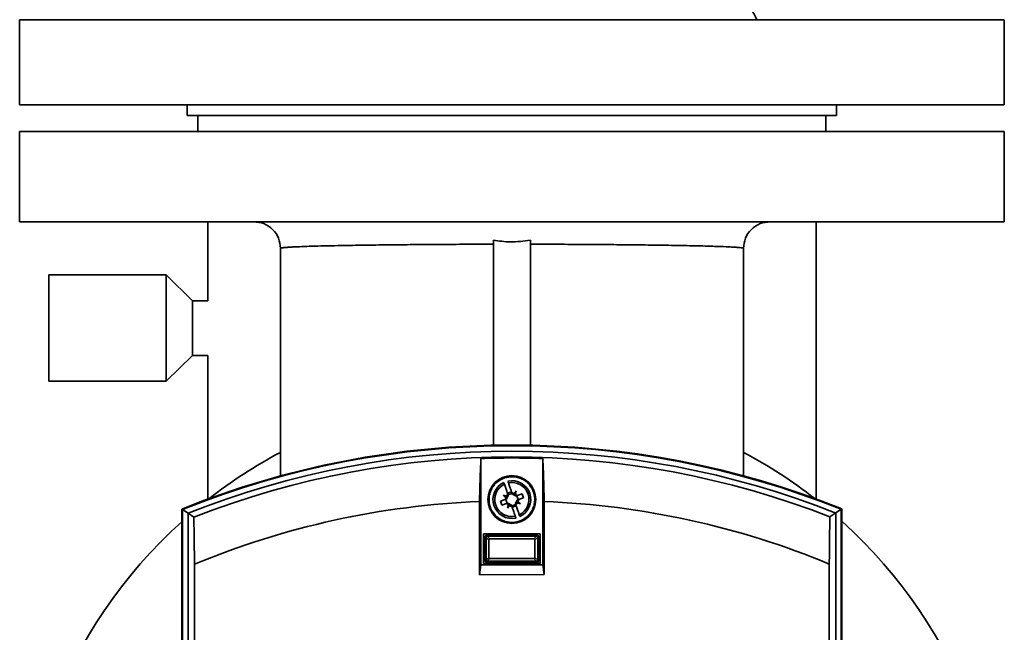
# Paper-space layout 'Blatt1' of a CAD drawing. Units: millimetres. Extents: x 0 to 14850, y 0 to 10500.
# Drawn here: x 3548 to 3733, y 8129 to 8245 of the extents above; entities that cross this region are included whole.
import ezdxf

# ---------------------------------------------------------------- set-up
doc = ezdxf.new("R2010")
doc.units = ezdxf.units.MM
doc.header["$LTSCALE"] = 25

psp = doc.layouts.new('Blatt1')

# ---------------------------------------------------------------- linework, layer by layer
at = {"color": 7, "linetype": 'Continuous', "lineweight": 35}
for p, q in [((3548, 8244.68), (3548, 8228.68)), ((3548, 8244.68), (3733, 8244.68)), ((3733, 8228.68), (3733, 8244.68)), ((3548, 8228.68), (3733, 8228.68)), ((3579.5, 8228.68), (3579.5, 8226.68)), ((3701.5, 8226.68), (3701.5, 8228.68)), ((3579.5, 8226.68), (3701.5, 8226.68)), ((3581.5, 8226.68), (3581.5, 8223.68)), ((3699.5, 8223.68), (3699.5, 8226.68)), ((3548, 8223.68), (3548, 8206.68)), ((3733, 8223.68), (3548, 8223.68)), ((3733, 8206.68), (3733, 8223.68)), ((3733, 8206.68), (3548, 8206.68)), ((3583.35, 8206.68), (3583.35, 8191.83)), ((3697.65, 8154.54), (3697.65, 8206.68)), ((3637.03, 8203.21), (3637.03, 8164.65)), ((3643.98, 8164.65), (3643.98, 8203.21)), ((3596.99, 8201.68), (3596.99, 8158.87)), ((3684.02, 8158.88), (3684.02, 8201.68)), ((3575.51, 8196.68), (3553.51, 8196.68)), ((3553.51, 8196.68), (3553.51, 8176.68)), ((3580.5, 8191.83), (3575.51, 8196.68)), ((3575.51, 8196.68), (3575.51, 8176.68)), ((3583.35, 8191.83), (3580.5, 8191.83)), ((3580.5, 8191.83), (3580.5, 8181.53)), ((3575.51, 8176.68), (3580.5, 8181.53)), ((3580.5, 8181.53), (3583.35, 8181.53)), ((3583.35, 8181.53), (3583.35, 8154.52)), ((3553.51, 8176.68), (3575.51, 8176.68)), ((3634.68, 8142.18), (3634.68, 8162.15)), ((3646.28, 8162.15), (3646.28, 8142.18)), ((3638.83, 8155.25), (3639.4, 8155.06)), ((3639.33, 8154.91), (3638.83, 8155.25)), ((3638.83, 8155.25), (3639.38, 8154.98)), ((3639.33, 8154.91), (3639.58, 8154.75)), ((3639.59, 8154.85), (3639.38, 8154.98)), ((3639.38, 8154.98), (3639.61, 8154.89)), ((3639.4, 8155.06), (3639.68, 8154.95)), ((3639.66, 8155.61), (3640.42, 8155.87)), ((3639.72, 8155.43), (3639.76, 8155.33)), ((3639.75, 8155.34), (3640.51, 8155.6)), ((3640.52, 8155.58), (3640.48, 8155.68)), ((3640.8, 8155.33), (3640.96, 8155.59)), ((3640.9, 8155.33), (3641.03, 8155.53)), ((3641.03, 8155.53), (3640.94, 8155.31)), ((3640.96, 8155.59), (3641.3, 8156.08)), ((3641.11, 8155.51), (3641, 8155.23)), ((3641.03, 8155.53), (3641.3, 8156.08)), ((3641.3, 8156.08), (3641.11, 8155.51)), ((3641.37, 8155.16), (3641.48, 8155.19)), ((3641.39, 8155.16), (3641.65, 8154.4)), ((3642.39, 8155.5), (3641.48, 8155.19)), ((3642.65, 8154.74), (3642.39, 8155.5)), ((3634.4, 8140.3), (3634.4, 8154.06)), ((3639.23, 8154.43), (3638.32, 8154.12)), ((3638.32, 8154.12), (3638.57, 8153.37)), ((3638.57, 8153.37), (3639.49, 8153.68)), ((3639.33, 8154.47), (3639.23, 8154.43)), ((3639.57, 8153.7), (3639.32, 8154.46)), ((3639.49, 8153.68), (3639.59, 8153.71)), ((3639.66, 8152.78), (3639.85, 8153.35)), ((3639.66, 8152.78), (3639.94, 8153.33)), ((3640, 8153.28), (3639.66, 8152.78)), ((3639.85, 8153.35), (3639.96, 8153.63)), ((3639.94, 8153.33), (3640.02, 8153.56)), ((3640.06, 8153.54), (3639.94, 8153.33)), ((3640.16, 8153.53), (3640, 8153.28)), ((3641.21, 8153.52), (3640.45, 8153.27)), ((3640.45, 8153.28), (3640.48, 8153.18)), ((3641.3, 8153.25), (3640.54, 8152.99)), ((3641.24, 8153.44), (3641.2, 8153.54)), ((3641.56, 8153.8), (3641.28, 8153.91)), ((3641.58, 8153.89), (3641.35, 8153.97)), ((3641.37, 8154.02), (3641.58, 8153.89)), ((3641.64, 8153.95), (3641.38, 8154.11)), ((3642.13, 8153.61), (3641.56, 8153.8)), ((3642.13, 8153.61), (3641.58, 8153.89)), ((3641.63, 8154.4), (3641.73, 8154.43)), ((3641.64, 8153.95), (3642.13, 8153.61)), ((3641.73, 8154.43), (3642.65, 8154.74)), ((3646.57, 8154.07), (3646.57, 8140.31)), ((3578.52, 8046.86), (3578.48, 8152.65)), ((3578.51, 8152.63), (3578.54, 8045.86)), ((3578.6, 8152.57), (3578.51, 8152.63)), ((3578.6, 8152.57), (3578.64, 8047.59)), ((3579.64, 8151.87), (3578.6, 8152.57)), ((3579.64, 8151.87), (3579.67, 8052.75)), ((3580.73, 8151.13), (3579.64, 8151.87)), ((3701.32, 8151.91), (3700.24, 8151.17)), ((3702.36, 8152.61), (3701.32, 8151.91)), ((3701.36, 8052.79), (3701.32, 8151.91)), ((3702.45, 8152.67), (3702.36, 8152.61)), ((3702.39, 8047.63), (3702.36, 8152.61)), ((3702.49, 8045.91), (3702.45, 8152.67)), ((3702.48, 8152.69), (3702.52, 8046.9)), ((3635.18, 8147.98), (3635.18, 8142.38)), ((3645.78, 8147.98), (3635.18, 8147.98)), ((3635.63, 8147.33), (3635.48, 8147.48)), ((3635.48, 8142.88), (3635.48, 8147.48)), ((3635.68, 8147.68), (3635.83, 8147.53)), ((3635.68, 8147.68), (3645.28, 8147.68)), ((3635.84, 8147.53), (3645.13, 8147.54)), ((3636.36, 8147.02), (3635.84, 8147.53)), ((3645.13, 8147.54), (3644.61, 8147.02)), ((3645.13, 8147.54), (3645.28, 8147.68)), ((3645.48, 8147.48), (3645.33, 8147.34)), ((3645.48, 8147.48), (3645.48, 8142.88)), ((3645.78, 8142.38), (3645.78, 8147.98)), ((3635.63, 8147.32), (3636.15, 8146.81)), ((3635.63, 8143.04), (3635.63, 8147.32)), ((3636.15, 8146.81), (3636.15, 8143.56)), ((3644.61, 8147.02), (3636.36, 8147.02)), ((3644.82, 8146.81), (3645.33, 8147.33)), ((3644.82, 8143.56), (3644.82, 8146.81)), ((3645.33, 8147.33), (3645.34, 8143.04)), ((3580.85, 8142.27), (3580.88, 8039.29)), ((3634.4, 8140.3), (3634.68, 8142.18)), ((3646.28, 8142.18), (3634.68, 8142.18)), ((3635.18, 8142.38), (3645.78, 8142.38)), ((3635.48, 8142.88), (3635.63, 8143.03)), ((3636.15, 8143.56), (3635.63, 8143.04)), ((3635.83, 8142.83), (3635.68, 8142.68)), ((3645.28, 8142.68), (3635.68, 8142.68)), ((3635.84, 8142.83), (3636.36, 8143.35)), ((3645.13, 8142.83), (3635.84, 8142.83)), ((3636.36, 8143.35), (3644.61, 8143.35)), ((3644.61, 8143.35), (3645.13, 8142.83)), ((3645.34, 8143.04), (3644.82, 8143.56)), ((3645.28, 8142.68), (3645.14, 8142.83)), ((3645.34, 8143.03), (3645.48, 8142.88)), ((3646.57, 8140.31), (3646.28, 8142.18)), ((3700.16, 8039.33), (3700.12, 8142.31)), ((3646.57, 8140.31), (3634.4, 8140.3))]:
    psp.add_line(p, q, dxfattribs=at)
psp.add_circle((3640.48, 8154.43), 4.5, dxfattribs=at)
for centre, radius, start, end in [((3640.53, 7998.68), 166, 68.0876, 111.9502), ((3640.53, 7998.68), 165.97, 68.0941, 111.9436), ((3640.53, 7998.68), 165.88, 68.1161, 111.9216), ((3640.53, 7998.68), 164.84, 68.359, 111.6788), ((3640.53, 7998.68), 163.76, 68.6171, 111.4207), ((3640.5, 8081.68), 92.5, 118.0635, 128.0094), ((3640.53, 7998.68), 163.57, 87.9868, 92.051), ((3640.5, 8081.68), 92.5, 52.0284, 61.9365), ((3640.48, 8154.43), 3.55, 115.1034, 282.1725), ((3640.48, 8154.43), 3.21, 115.7991, 281.4768), ((3640.48, 8154.43), 3.55, 295.1034, 102.1725), ((3640.48, 8154.43), 3.21, 295.7991, 101.4768), ((3640.48, 8154.43), 1.25, 157.4724, 179.975), ((3640.48, 8154.43), 1.25, 127.3009, 149.8035), ((3639.4, 8155.21), 0.378, 299.4164, 303.457), ((3639.21, 8154.82), 0.378, 3.8189, 7.8595), ((3639.21, 8154.82), 0.378, 349.1752, 3.8189), ((3639.4, 8155.21), 0.378, 303.457, 318.1007), ((3639.4, 8155.21), 0.378, 318.1007, 18.6379), ((3640.48, 8154.43), 1.25, 67.4724, 89.975), ((3640.87, 8155.7), 0.378, 198.6379, 259.1752), ((3640.87, 8155.7), 0.378, 259.1752, 273.8189), ((3640.87, 8155.7), 0.378, 273.8189, 277.8595), ((3641.25, 8155.51), 0.378, 209.4164, 213.457), ((3641.25, 8155.51), 0.378, 213.457, 228.1007), ((3641.25, 8155.51), 0.378, 228.1007, 288.6379), ((3640.48, 8154.43), 1.25, 37.3009, 59.8035), ((3640.53, 7998.68), 155.5, 92.2613, 112.5711), ((3639.21, 8154.82), 0.378, 288.6379, 349.1752), ((3640.48, 8154.43), 1.25, 217.3009, 239.8035), ((3639.71, 8153.35), 0.378, 48.1007, 108.6379), ((3639.71, 8153.35), 0.378, 33.457, 48.1007), ((3640.48, 8154.43), 1.25, 247.4724, 269.975), ((3639.71, 8153.35), 0.378, 29.4164, 33.457), ((3640.09, 8153.16), 0.378, 93.8189, 97.8595), ((3640.09, 8153.16), 0.378, 79.1752, 93.8189), ((3640.09, 8153.16), 0.378, 18.6379, 79.1752), ((3641.56, 8153.66), 0.378, 138.1007, 198.6379), ((3640.48, 8154.43), 1.25, 307.3009, 329.8035), ((3641.56, 8153.66), 0.378, 123.457, 138.1007), ((3641.56, 8153.66), 0.378, 119.4164, 123.457), ((3641.75, 8154.04), 0.378, 169.1752, 183.8189), ((3641.75, 8154.04), 0.378, 183.8189, 187.8595), ((3641.75, 8154.04), 0.378, 108.6379, 169.1752), ((3640.48, 8154.43), 1.25, 337.4724, 359.975), ((3640.53, 7998.68), 155.5, 67.4667, 87.7765), ((3640.5, 8081.68), 92.5, 132.0835, 241.9365), ((3640.5, 8081.68), 92.5, 298.0635, 47.9543)]:
    psp.add_arc(centre, radius, start, end, dxfattribs=at)
for centre, major_axis, ratio, start_param, end_param in [((3635.68, 8147.48), (0.142, -0.142), 0.998783, 2.356803, 3.926382), ((3635.62, 8147.55), (0.432, -0.008), 0.029854, 5.23389, 5.256797), ((3645.35, 8147.55), (0.432, 0.008), 0.029854, 4.167981, 4.190888), ((3645.28, 8147.48), (-0.142, -0.142), 0.998783, 2.356803, 3.926382), ((3635.62, 8147.55), (-0.008, 0.432), 0.029854, 4.167981, 4.190888), ((3636.58, 8146.58), (-0.376, 0.376), 0.563916, 5.769721, 6.796649), ((3644.39, 8146.59), (0.376, 0.376), 0.563916, 5.769721, 6.796649), ((3645.35, 8147.55), (0.008, 0.432), 0.029854, 2.092297, 2.115204), ((3635.68, 8142.88), (0.142, 0.142), 0.998783, 2.356803, 3.926382), ((3635.62, 8142.81), (0.008, 0.432), 0.029854, 5.23389, 5.256797), ((3635.62, 8142.81), (0.432, 0.008), 0.029854, 1.026389, 1.049296), ((3636.58, 8143.78), (0.376, 0.376), 0.563916, 2.628128, 3.655057), ((3644.39, 8143.78), (-0.376, 0.376), 0.563916, 2.628128, 3.655057), ((3645.35, 8142.82), (0.432, -0.008), 0.029854, 2.092297, 2.115204), ((3645.28, 8142.88), (-0.142, 0.142), 0.998783, 2.356803, 3.926382), ((3645.35, 8142.82), (-0.008, 0.432), 0.029854, 1.026389, 1.049296)]:
    psp.add_ellipse(centre, major_axis=major_axis, ratio=ratio, start_param=start_param, end_param=end_param, dxfattribs=at)
for points, knots in [([(3686.5, 8244.68), (3685.11, 8247.43), (3682.28, 8253.01), (3679.81, 8258.76), (3678.55, 8261.68)], [0, 0, 0, 0, 0.49157, 1, 1, 1, 1]), ([(3591.94, 8206.68), (3592.6, 8206.61), (3593.94, 8206.48), (3595.62, 8205.31), (3596.79, 8203.63), (3596.93, 8202.3), (3597, 8201.63)], [0, 0, 0, 0, 0.250037, 0.499978, 0.749937, 1, 1, 1, 1]), ([(3684.01, 8201.63), (3684.08, 8202.3), (3684.22, 8203.63), (3685.39, 8205.31), (3687.07, 8206.48), (3688.41, 8206.61), (3689.07, 8206.68)], [0, 0, 0, 0, 0.250063, 0.500022, 0.749963, 1, 1, 1, 1]), ([(3643.98, 8203.21), (3642.71, 8203.04), (3640.39, 8202.73), (3638.07, 8203.06), (3637.03, 8203.21)], [0, 0, 0, 0, 0.549095, 1, 1, 1, 1]), ([(3596.99, 8201.68), (3597.01, 8201.7), (3597.05, 8201.73), (3597.31, 8201.78), (3597.68, 8201.82), (3598.2, 8201.86), (3598.92, 8201.91), (3599.94, 8201.96), (3601.37, 8202.02), (3603.41, 8202.09), (3605.77, 8202.15), (3608.83, 8202.21), (3612.59, 8202.27), (3617.13, 8202.33), (3621.9, 8202.38), (3626.84, 8202.41), (3631.88, 8202.44), (3635.32, 8202.45), (3637.03, 8202.45)], [0, 0, 0, 0, 0.048133, 0.087527, 0.118182, 0.162787, 0.204267, 0.242622, 0.309166, 0.371441, 0.438358, 0.502375, 0.591332, 0.677412, 0.760642, 0.84135, 0.921126, 1, 1, 1, 1]), ([(3643.98, 8202.45), (3645.69, 8202.45), (3649.13, 8202.44), (3654.17, 8202.41), (3659.11, 8202.38), (3663.88, 8202.33), (3668.42, 8202.27), (3672.53, 8202.21), (3676.09, 8202.13), (3679.04, 8202.04), (3680.99, 8201.97), (3682.26, 8201.9), (3683.03, 8201.85), (3683.56, 8201.8), (3683.94, 8201.74), (3683.99, 8201.7), (3684.02, 8201.68)], [0, 0, 0, 0, 0.078882, 0.158665, 0.23938, 0.322618, 0.408706, 0.497671, 0.583654, 0.669613, 0.75737, 0.803774, 0.854676, 0.89916, 0.943289, 1, 1, 1, 1]), ([(3634.4, 8154.06), (3634.43, 8155.34), (3634.49, 8157.91), (3634.6, 8160.56), (3634.67, 8161.94), (3634.68, 8162.15)], [0, 0, 0, 0, 0.455415, 0.918053, 1, 1, 1, 1]), ([(3646.57, 8154.07), (3646.53, 8155.34), (3646.47, 8157.91), (3646.36, 8160.56), (3646.29, 8161.94), (3646.28, 8162.15)], [0, 0, 0, 0, 0.455415, 0.918053, 1, 1, 1, 1]), ([(3639.11, 8158.51), (3639.64, 8158.63), (3640.45, 8158.81), (3641.57, 8158.62), (3642.4, 8158.31), (3643.15, 8157.84), (3643.97, 8157.06), (3644.65, 8155.84), (3644.84, 8154.45), (3644.67, 8153.34), (3644.36, 8152.51), (3643.89, 8151.76), (3643.11, 8150.95), (3641.89, 8150.26), (3640.5, 8150.07), (3639.39, 8150.24), (3638.56, 8150.55), (3637.81, 8151.03), (3637, 8151.81), (3636.31, 8153.03), (3636.12, 8154.41), (3636.29, 8155.53), (3636.6, 8156.36), (3637.07, 8157.1), (3637.85, 8157.93), (3638.61, 8158.28), (3639.11, 8158.51)], [0, 0, 0, 0, 0.059864, 0.09209, 0.125, 0.15791, 0.190136, 0.25, 0.309864, 0.34209, 0.375, 0.40791, 0.440136, 0.5, 0.559864, 0.59209, 0.625, 0.65791, 0.690136, 0.75, 0.809864, 0.84209, 0.875, 0.90791, 0.940136, 1, 1, 1, 1]), ([(3638.97, 8157.65), (3638.99, 8157.6), (3639.02, 8157.52), (3639.07, 8157.37), (3639.08, 8157.32)], [0, 0, 0, 0, 0.68993, 1, 1, 1, 1]), ([(3639.08, 8157.32), (3639.16, 8157.09), (3639.31, 8156.64), (3639.55, 8155.94), (3639.68, 8155.54), (3639.72, 8155.43)], [0, 0, 0, 0, 0.436803, 0.83611, 1, 1, 1, 1]), ([(3639.84, 8157.58), (3639.81, 8157.68), (3639.76, 8157.82), (3639.74, 8157.88), (3639.73, 8157.9)], [0, 0, 0, 0, 0.689943, 1, 1, 1, 1]), ([(3640.48, 8155.68), (3640.38, 8155.98), (3640.18, 8156.58), (3639.97, 8157.21), (3639.87, 8157.5), (3639.84, 8157.58)], [0, 0, 0, 0, 0.422505, 0.840404, 1, 1, 1, 1]), ([(3640.48, 8153.18), (3640.58, 8152.88), (3640.78, 8152.29), (3641, 8151.66), (3641.09, 8151.37), (3641.12, 8151.29)], [0, 0, 0, 0, 0.422505, 0.840404, 1, 1, 1, 1]), ([(3641.88, 8151.54), (3641.8, 8151.78), (3641.65, 8152.23), (3641.41, 8152.93), (3641.28, 8153.32), (3641.24, 8153.44)], [0, 0, 0, 0, 0.436803, 0.83611, 1, 1, 1, 1]), ([(3580.85, 8142.27), (3580.83, 8143.79), (3580.8, 8146.86), (3580.75, 8149.69), (3580.73, 8151.13)], [0, 0, 0, 0, 0.495494, 1, 1, 1, 1]), ([(3641.23, 8150.96), (3641.21, 8151.01), (3641.19, 8151.09), (3641.14, 8151.24), (3641.12, 8151.29)], [0, 0, 0, 0, 0.68993, 1, 1, 1, 1]), ([(3641.99, 8151.22), (3641.97, 8151.27), (3641.94, 8151.35), (3641.89, 8151.5), (3641.88, 8151.54)], [0, 0, 0, 0, 0.68993, 1, 1, 1, 1]), ([(3700.24, 8151.17), (3700.21, 8149.76), (3700.16, 8146.92), (3700.14, 8143.86), (3700.12, 8142.31)], [0, 0, 0, 0, 0.495395, 1, 1, 1, 1]), ([(3635.63, 8147.33), (3635.63, 8147.35), (3635.64, 8147.4), (3635.67, 8147.46), (3635.72, 8147.5), (3635.78, 8147.53), (3635.82, 8147.53), (3635.83, 8147.53)], [0, 0, 0, 0, 0.2121401, 0.4240538, 0.6388623, 0.8531571, 1, 1, 1, 1]), ([(3645.33, 8147.34), (3645.33, 8147.36), (3645.33, 8147.4), (3645.29, 8147.46), (3645.24, 8147.51), (3645.19, 8147.53), (3645.15, 8147.53), (3645.13, 8147.54)], [0, 0, 0, 0, 0.2121401, 0.4240538, 0.6388623, 0.8531571, 1, 1, 1, 1]), ([(3635.63, 8143.03), (3635.64, 8143.01), (3635.64, 8142.96), (3635.67, 8142.9), (3635.72, 8142.86), (3635.78, 8142.83), (3635.82, 8142.83), (3635.83, 8142.83)], [0, 0, 0, 0, 0.21214, 0.424054, 0.638862, 0.853157, 1, 1, 1, 1]), ([(3645.14, 8142.83), (3645.16, 8142.83), (3645.2, 8142.84), (3645.26, 8142.87), (3645.31, 8142.92), (3645.33, 8142.98), (3645.34, 8143.02), (3645.34, 8143.03)], [0, 0, 0, 0, 0.21214, 0.424054, 0.638862, 0.853157, 1, 1, 1, 1])]:
    psp.add_open_spline(points, degree=3, knots=knots, dxfattribs=at)

doc.saveas('drawing.dxf')
